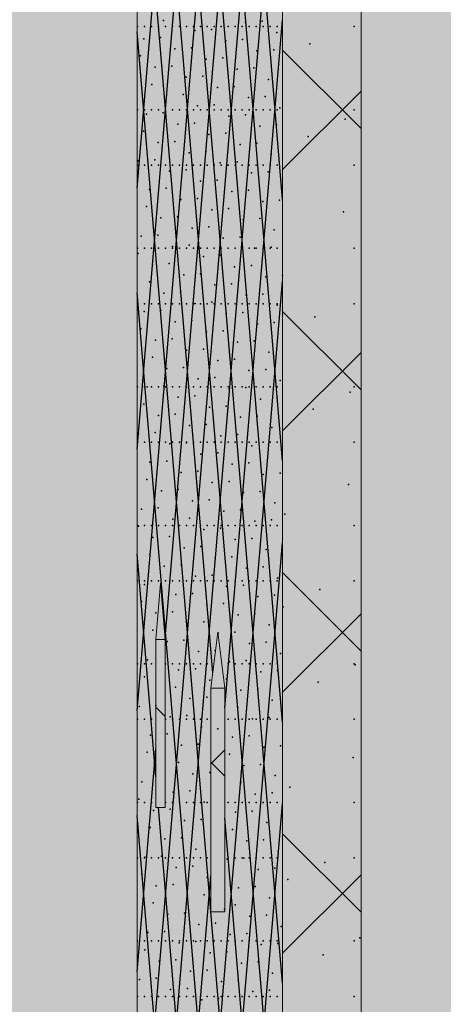
# Model space of a CAD drawing. Units: millimetres. Extents: x -4289165426 to -4289140404, y -4800 to 38981.
# Drawn here: x -4289156876 to -4289156119, y 4674 to 6433 of the extents above; entities that cross this region are included whole.
import ezdxf

# ---------------------------------------------------------------- set-up
doc = ezdxf.new("R2010")
doc.units = ezdxf.units.MM
doc.header["$MEASUREMENT"] = 0
doc.layers.add('2D Drafting - General_Pen_No__105', color=7, linetype='Continuous', lineweight=13, true_color=0xcae6ff)
doc.layers.add('Structural - Bearing_Pen_No__153', color=7, linetype='Continuous', lineweight=25, true_color=0x5a400a)
doc.layers.add('ARCHICAD Windows', color=7, linetype='Continuous')
doc.layers.add('Structural - Bearing', color=7, linetype='Continuous')
doc.layers.add('ARCHICAD Windows_Pen_No__1', color=7, linetype='Continuous', lineweight=13)
doc.layers.add('Structural - Bearing_Pen_No__1', color=7, linetype='Continuous', lineweight=13)

# ---------------------------------------------------------------- blocks, each defined once
blk = doc.blocks.new('Section Element_11', base_point=(-4267359643.9, 0))
at = {"layer": 'Structural - Bearing_Pen_No__1', "color": 7, "linetype": 'Continuous', "lineweight": 13}
for p, q in [((-4289156266.4, 1740), (-4289156266.4, 29069.1)), ((-4289156406.4, 1740), (-4289156406.4, 29043.5)), ((-4289156666.4, 1484.2), (-4289156666.4, 28672.1))]:
    blk.add_line(p, q, dxfattribs=at)
at = {"layer": 'Structural - Bearing_Pen_No__153', "color": 48, "linetype": 'Continuous', "lineweight": 25, "true_color": 0x5a400a}
for p, q in [((-4289156666.4, 6132.4), (-4289156406.4, 9232.4)), ((-4289156406.4, 6111.7), (-4289156666.4, 9211.7)), ((-4289156666.4, 5665.7), (-4289156406.4, 8765.7)), ((-4289156406.4, 5645), (-4289156666.4, 8745)), ((-4289156666.4, 5199), (-4289156406.4, 8299)), ((-4289156406.4, 5178.4), (-4289156653, 8118.1)), ((-4289156616.4, 5328), (-4289156406.4, 7832.4)), ((-4289156406.4, 4711.7), (-4289156666.4, 7811.7)), ((-4289156666.4, 4265.7), (-4289156406.4, 7365.7)), ((-4289156406.4, 4245), (-4289156666.4, 7345)), ((-4289156666.4, 3799), (-4289156406.4, 6899)), ((-4289156531.2, 5266.2), (-4289156666.4, 6878.3)), ((-4289156509.4, 5203.9), (-4289156406.4, 6432.3)), ((-4289156534.6, 4840), (-4289156666.4, 6411.6)), ((-4289156266.4, 6238.7), (-4289156406.4, 6378.7)), ((-4289156406.4, 6165.4), (-4289156266.4, 6305.4)), ((-4289156666.4, 2865.6), (-4289156406.4, 5965.6)), ((-4289156406.4, 2844.9), (-4289156666.4, 5944.9)), ((-4289156266.4, 5772), (-4289156406.4, 5912)), ((-4289156406.4, 5698.7), (-4289156266.4, 5838.7)), ((-4289156666.4, 2398.9), (-4289156406.4, 5498.9)), ((-4289156633, 5080.3), (-4289156666.4, 5478.2)), ((-4289156266.4, 5305.3), (-4289156406.4, 5445.3)), ((-4289156406.4, 5232), (-4289156266.4, 5372)), ((-4289156616.2, 5188.4), (-4289156633, 5205.2)), ((-4289156666.4, 4732.4), (-4289156633, 5130.3)), ((-4289156534.6, 5103.8), (-4289156509.4, 5128.9)), ((-4289156509.4, 5081.6), (-4289156534.6, 5106.8)), ((-4289156666.4, 1932.2), (-4289156406.4, 5032.2)), ((-4289156406.4, 2378.2), (-4289156628.4, 5025.7)), ((-4289156406.4, 1911.5), (-4289156666.4, 5011.5)), ((-4289156406.4, 3778.3), (-4289156509.4, 5006.7)), ((-4289156266.4, 4838.6), (-4289156406.4, 4978.6)), ((-4289156666.4, 3332.3), (-4289156534.6, 4903.9)), ((-4289156406.4, 4765.3), (-4289156266.4, 4905.3)), ((-4289156406.4, 3311.6), (-4289156534.5, 4839.2))]:
    blk.add_line(p, q, dxfattribs=at)
for p in [(-4289156665.5, 6420.8), (-4289156653, 6420.8), (-4289156640.5, 6420.8), (-4289156628.1, 6420.8), (-4289156619.2, 6432), (-4289156615.6, 6420.8), (-4289156603.2, 6420.8), (-4289156590.7, 6420.8), (-4289156578.3, 6420.8), (-4289156565.8, 6420.8), (-4289156553.4, 6420.8), (-4289156540.9, 6420.8), (-4289156528.5, 6420.8), (-4289156516, 6420.8), (-4289156503.5, 6420.8), (-4289156491.1, 6420.8), (-4289156478.6, 6420.8), (-4289156472.5, 6428.5), (-4289156466.2, 6420.8), (-4289156453.7, 6420.8), (-4289156442.7, 6430.6), (-4289156441.3, 6420.8), (-4289156428.8, 6420.8), (-4289156416.4, 6420.8), (-4289156278.5, 6420.8), (-4289156563.5, 6413.8), (-4289156533.7, 6415.9), (-4289156416.8, 6410.3), (-4289156654.6, 6399.2), (-4289156624.7, 6401.3), (-4289156507.9, 6395.7), (-4289156478, 6397.8), (-4289156357.6, 6390), (-4289156660.1, 6368.5), (-4289156598.9, 6381.1), (-4289156569.1, 6383.1), (-4289156452.2, 6377.6), (-4289156422.3, 6379.6), (-4289156604.4, 6350.4), (-4289156543.2, 6362.9), (-4289156513.4, 6365), (-4289156634.3, 6348.3), (-4289156487.6, 6344.8), (-4289156457.7, 6346.9), (-4289156639.8, 6317.6), (-4289156578.6, 6330.2), (-4289156548.8, 6332.2), (-4289156431.9, 6326.6), (-4289156584.1, 6299.5), (-4289156522.9, 6312), (-4289156493.1, 6314.1), (-4289156614, 6297.4), (-4289156528.4, 6281.3), (-4289156467.2, 6293.9), (-4289156437.4, 6296), (-4289156665.5, 6272.3), (-4289156653, 6272.3), (-4289156649.3, 6264.6), (-4289156640.5, 6272.3), (-4289156628.1, 6272.3), (-4289156619.5, 6266.7), (-4289156615.6, 6272.3), (-4289156603.2, 6272.3), (-4289156590.7, 6272.3), (-4289156578.3, 6272.3), (-4289156565.8, 6272.3), (-4289156558.3, 6279.2), (-4289156553.4, 6272.3), (-4289156540.9, 6272.3), (-4289156528.5, 6272.3), (-4289156516, 6272.3), (-4289156503.5, 6272.3), (-4289156491.1, 6272.3), (-4289156478.6, 6272.3), (-4289156472.8, 6263.2), (-4289156466.2, 6272.3), (-4289156453.7, 6272.3), (-4289156441.3, 6272.3), (-4289156428.8, 6272.3), (-4289156416.4, 6272.3), (-4289156411.6, 6275.7), (-4289156278.5, 6272.3), (-4289156593.6, 6246.5), (-4289156563.8, 6248.6), (-4289156502.6, 6261.1), (-4289156417.1, 6245.1), (-4289156294.8, 6255.4), (-4289156654.8, 6233.9), (-4289156538, 6228.3), (-4289156508.1, 6230.4), (-4289156446.9, 6243), (-4289156629, 6213.7), (-4289156599.2, 6215.8), (-4289156482.3, 6210.2), (-4289156452.4, 6212.3), (-4289156360.6, 6224.7), (-4289156573.3, 6195.6), (-4289156543.5, 6197.7), (-4289156426.6, 6192.1), (-4289156664.4, 6180.9), (-4289156634.5, 6183), (-4289156517.7, 6177.4), (-4289156487.8, 6179.5), (-4289156665.5, 6173.3), (-4289156653, 6173.3), (-4289156640.5, 6173.3), (-4289156628.1, 6173.3), (-4289156615.6, 6173.3), (-4289156608.7, 6162.8), (-4289156603.2, 6173.3), (-4289156590.7, 6173.3), (-4289156578.9, 6164.9), (-4289156578.3, 6173.3), (-4289156565.8, 6173.3), (-4289156553.4, 6173.3), (-4289156540.9, 6173.3), (-4289156528.5, 6173.3), (-4289156516, 6173.3), (-4289156503.5, 6173.3), (-4289156491.1, 6173.3), (-4289156478.6, 6173.3), (-4289156466.2, 6173.3), (-4289156462, 6159.3), (-4289156453.7, 6173.3), (-4289156441.3, 6173.3), (-4289156432.1, 6161.4), (-4289156428.8, 6173.3), (-4289156416.4, 6173.3), (-4289156278.5, 6173.3), (-4289156553, 6144.7), (-4289156523.2, 6146.7), (-4289156644.1, 6130), (-4289156614.2, 6132.1), (-4289156497.3, 6126.5), (-4289156467.5, 6128.6), (-4289156588.4, 6111.9), (-4289156558.5, 6114), (-4289156441.7, 6108.4), (-4289156411.8, 6110.5), (-4289156649.6, 6099.3), (-4289156532.7, 6093.7), (-4289156502.9, 6095.8), (-4289156297.8, 6090.1), (-4289156623.7, 6079.1), (-4289156593.9, 6081.2), (-4289156477, 6075.6), (-4289156447.2, 6077.7), (-4289156568.1, 6061), (-4289156538.2, 6063.1), (-4289156421.3, 6057.5), (-4289156659.1, 6046.3), (-4289156629.3, 6048.4), (-4289156512.4, 6042.8), (-4289156482.5, 6044.9), (-4289156665.5, 6024.8), (-4289156653, 6024.8), (-4289156640.5, 6024.8), (-4289156628.1, 6024.8), (-4289156615.6, 6024.8), (-4289156603.4, 6028.2), (-4289156603.2, 6024.8), (-4289156590.7, 6024.8), (-4289156578.3, 6024.8), (-4289156573.6, 6030.3), (-4289156565.8, 6024.8), (-4289156553.4, 6024.8), (-4289156540.9, 6024.8), (-4289156528.5, 6024.8), (-4289156516, 6024.8), (-4289156503.5, 6024.8), (-4289156491.1, 6024.8), (-4289156478.6, 6024.8), (-4289156466.2, 6024.8), (-4289156456.7, 6024.7), (-4289156453.7, 6024.8), (-4289156441.3, 6024.8), (-4289156428.8, 6024.8), (-4289156426.9, 6026.8), (-4289156416.4, 6024.8), (-4289156278.5, 6024.8), (-4289156664.6, 6015.7), (-4289156547.8, 6010.1), (-4289156517.9, 6012.2), (-4289156638.8, 5995.4), (-4289156609, 5997.5), (-4289156492.1, 5991.9), (-4289156462.2, 5994), (-4289156644.3, 5964.8), (-4289156583.1, 5977.3), (-4289156553.3, 5979.4), (-4289156436.4, 5973.8), (-4289156406.6, 5975.9), (-4289156588.6, 5946.6), (-4289156527.4, 5959.2), (-4289156497.6, 5961.2), (-4289156618.5, 5944.5), (-4289156533, 5928.5), (-4289156471.8, 5941), (-4289156441.9, 5943.1), (-4289156665.5, 5925.8), (-4289156653.8, 5911.8), (-4289156653, 5925.8), (-4289156640.5, 5925.8), (-4289156628.1, 5925.8), (-4289156624, 5913.8), (-4289156615.6, 5925.8), (-4289156603.2, 5925.8), (-4289156590.7, 5925.8), (-4289156578.3, 5925.8), (-4289156565.8, 5925.8), (-4289156562.8, 5926.4), (-4289156553.4, 5925.8), (-4289156540.9, 5925.8), (-4289156528.5, 5925.8), (-4289156516, 5925.8), (-4289156503.5, 5925.8), (-4289156491.1, 5925.8), (-4289156478.6, 5925.8), (-4289156466.2, 5925.8), (-4289156453.7, 5925.8), (-4289156441.3, 5925.8), (-4289156428.8, 5925.8), (-4289156416.4, 5925.8), (-4289156416.1, 5922.9), (-4289156278.5, 5925.8), (-4289156598.2, 5893.6), (-4289156568.3, 5895.7), (-4289156507.1, 5908.3), (-4289156477.3, 5910.3), (-4289156348.7, 5902.5), (-4289156659.4, 5881.1), (-4289156542.5, 5875.5), (-4289156512.6, 5877.6), (-4289156451.4, 5890.1), (-4289156421.6, 5892.2), (-4289156633.5, 5860.9), (-4289156603.7, 5862.9), (-4289156457, 5859.4), (-4289156577.9, 5842.7), (-4289156548, 5844.8), (-4289156486.8, 5857.3), (-4289156639.1, 5830.2), (-4289156522.2, 5824.6), (-4289156492.3, 5826.7), (-4289156431.1, 5839.2), (-4289156613.2, 5809.9), (-4289156583.4, 5812), (-4289156466.5, 5806.4), (-4289156436.7, 5808.5), (-4289156557.5, 5791.8), (-4289156527.7, 5793.9), (-4289156410.8, 5788.3), (-4289156665.5, 5777.3), (-4289156653, 5777.3), (-4289156648.6, 5777.2), (-4289156640.5, 5777.3), (-4289156628.1, 5777.3), (-4289156618.7, 5779.3), (-4289156615.6, 5777.3), (-4289156603.2, 5777.3), (-4289156590.7, 5777.3), (-4289156578.3, 5777.3), (-4289156565.8, 5777.3), (-4289156553.4, 5777.3), (-4289156540.9, 5777.3), (-4289156528.5, 5777.3), (-4289156516, 5777.3), (-4289156503.5, 5777.3), (-4289156501.9, 5773.7), (-4289156491.1, 5777.3), (-4289156478.6, 5777.3), (-4289156472, 5775.8), (-4289156466.2, 5777.3), (-4289156453.7, 5777.3), (-4289156441.3, 5777.3), (-4289156428.8, 5777.3), (-4289156416.4, 5777.3), (-4289156278.5, 5777.3), (-4289156592.9, 5759), (-4289156563.1, 5761.1), (-4289156446.2, 5755.5), (-4289156416.3, 5757.6), (-4289156286, 5768), (-4289156654.1, 5746.5), (-4289156537.2, 5740.9), (-4289156507.4, 5743), (-4289156351.8, 5737.3), (-4289156628.3, 5726.3), (-4289156598.4, 5728.4), (-4289156481.5, 5722.8), (-4289156451.7, 5724.8), (-4289156572.6, 5708.1), (-4289156542.7, 5710.2), (-4289156425.9, 5704.6), (-4289156663.6, 5693.5), (-4289156633.8, 5695.6), (-4289156516.9, 5690), (-4289156487.1, 5692.1), (-4289156665.5, 5678.3), (-4289156653, 5678.3), (-4289156640.5, 5678.3), (-4289156628.1, 5678.3), (-4289156615.6, 5678.3), (-4289156608, 5675.4), (-4289156603.2, 5678.3), (-4289156590.7, 5678.3), (-4289156578.3, 5678.3), (-4289156578.1, 5677.4), (-4289156565.8, 5678.3), (-4289156553.4, 5678.3), (-4289156540.9, 5678.3), (-4289156528.5, 5678.3), (-4289156516, 5678.3), (-4289156503.5, 5678.3), (-4289156491.1, 5678.3), (-4289156478.6, 5678.3), (-4289156466.2, 5678.3), (-4289156461.2, 5671.9), (-4289156453.7, 5678.3), (-4289156441.3, 5678.3), (-4289156431.4, 5673.9), (-4289156428.8, 5678.3), (-4289156416.4, 5678.3), (-4289156278.5, 5678.3), (-4289156552.3, 5657.2), (-4289156522.4, 5659.3), (-4289156643.3, 5642.6), (-4289156613.5, 5644.7), (-4289156496.6, 5639.1), (-4289156466.8, 5641.2), (-4289156648.8, 5611.9), (-4289156587.6, 5624.4), (-4289156557.8, 5626.5), (-4289156440.9, 5620.9), (-4289156411.1, 5623), (-4289156532, 5606.3), (-4289156502.1, 5608.4), (-4289156289, 5602.7), (-4289156623, 5591.7), (-4289156593.2, 5593.8), (-4289156476.3, 5588.2), (-4289156446.4, 5590.3), (-4289156658.4, 5558.9), (-4289156628.5, 5561), (-4289156567.3, 5573.5), (-4289156537.5, 5575.6), (-4289156420.6, 5570), (-4289156572.8, 5542.9), (-4289156511.6, 5555.4), (-4289156481.8, 5557.5), (-4289156402.7, 5549.7), (-4289156665.5, 5529.8), (-4289156663.9, 5528.2), (-4289156653, 5529.8), (-4289156640.5, 5529.8), (-4289156628.1, 5529.8), (-4289156615.6, 5529.8), (-4289156603.2, 5529.8), (-4289156602.7, 5540.8), (-4289156590.7, 5529.8), (-4289156578.3, 5529.8), (-4289156565.8, 5529.8), (-4289156553.4, 5529.8), (-4289156540.9, 5529.8), (-4289156528.5, 5529.8), (-4289156517.2, 5524.7), (-4289156516, 5529.8), (-4289156503.5, 5529.8), (-4289156491.1, 5529.8), (-4289156478.6, 5529.8), (-4289156466.2, 5529.8), (-4289156456, 5537.3), (-4289156453.7, 5529.8), (-4289156441.3, 5529.8), (-4289156428.8, 5529.8), (-4289156426.1, 5539.4), (-4289156416.4, 5529.8), (-4289156278.5, 5529.8), (-4289156638.1, 5508), (-4289156608.2, 5510.1), (-4289156547, 5522.6), (-4289156461.5, 5506.6), (-4289156582.4, 5489.9), (-4289156552.5, 5491.9), (-4289156491.3, 5504.5), (-4289156643.6, 5477.3), (-4289156526.7, 5471.7), (-4289156496.9, 5473.8), (-4289156435.7, 5486.4), (-4289156617.7, 5457.1), (-4289156587.9, 5459.2), (-4289156471, 5453.6), (-4289156441.2, 5455.7), (-4289156562.1, 5439), (-4289156532.2, 5441), (-4289156665.5, 5430.8), (-4289156653.1, 5424.3), (-4289156653, 5430.8), (-4289156640.5, 5430.8), (-4289156628.1, 5430.8), (-4289156623.3, 5426.4), (-4289156615.6, 5430.8), (-4289156603.2, 5430.8), (-4289156590.7, 5430.8), (-4289156578.3, 5430.8), (-4289156565.8, 5430.8), (-4289156553.4, 5430.8), (-4289156540.9, 5430.8), (-4289156528.5, 5430.8), (-4289156516, 5430.8), (-4289156506.4, 5420.8), (-4289156503.5, 5430.8), (-4289156491.1, 5430.8), (-4289156478.6, 5430.8), (-4289156476.5, 5422.9), (-4289156466.2, 5430.8), (-4289156453.7, 5430.8), (-4289156441.3, 5430.8), (-4289156428.8, 5430.8), (-4289156416.4, 5430.8), (-4289156415.3, 5435.4), (-4289156278.5, 5430.8), (-4289156597.4, 5406.2), (-4289156567.6, 5408.3), (-4289156450.7, 5402.7), (-4289156420.9, 5404.8), (-4289156339.9, 5415.1), (-4289156658.6, 5393.6), (-4289156541.8, 5388), (-4289156511.9, 5390.1), (-4289156405.7, 5384.4), (-4289156632.8, 5373.4), (-4289156602.9, 5375.5), (-4289156486.1, 5369.9), (-4289156456.2, 5372), (-4289156577.1, 5355.3), (-4289156547.3, 5357.4), (-4289156430.4, 5351.8), (-4289156638.3, 5342.7), (-4289156521.4, 5337.1), (-4289156491.6, 5339.2), (-4289156612.5, 5322.5), (-4289156582.6, 5324.6), (-4289156465.8, 5319), (-4289156435.9, 5321.1), (-4289156556.8, 5304.4), (-4289156527, 5306.5), (-4289156410.1, 5300.9), (-4289156665.5, 5282.3), (-4289156653, 5282.3), (-4289156647.8, 5289.7), (-4289156640.5, 5282.3), (-4289156615.6, 5282.3), (-4289156603.2, 5282.3), (-4289156590.7, 5282.3), (-4289156578.3, 5282.3), (-4289156565.8, 5282.3), (-4289156553.4, 5282.3), (-4289156540.9, 5282.3), (-4289156503.5, 5282.3), (-4289156501.1, 5286.2), (-4289156491.1, 5282.3), (-4289156478.6, 5282.3), (-4289156471.3, 5288.3), (-4289156466.2, 5282.3), (-4289156453.7, 5282.3), (-4289156441.3, 5282.3), (-4289156428.8, 5282.3), (-4289156416.4, 5282.3), (-4289156278.5, 5282.3), (-4289156277.1, 5280.5), (-4289156592.2, 5271.6), (-4289156562.3, 5273.7), (-4289156445.4, 5268.1), (-4289156415.6, 5270.2), (-4289156653.4, 5259.1), (-4289156536.5, 5253.5), (-4289156506.6, 5255.5), (-4289156342.9, 5249.8), (-4289156597.7, 5240.9), (-4289156480.8, 5235.3), (-4289156451, 5237.4), (-4289156633, 5208.1), (-4289156571.9, 5220.7), (-4289156542, 5222.8), (-4289156425.1, 5217.2), (-4289156662.9, 5206.1), (-4289156577.4, 5190), (-4289156486.3, 5204.6), (-4289156665.5, 5183.3), (-4289156653, 5183.3), (-4289156640.5, 5183.3), (-4289156615.6, 5183.3), (-4289156607.2, 5187.9), (-4289156603.2, 5183.3), (-4289156590.7, 5183.3), (-4289156578.3, 5183.3), (-4289156565.8, 5183.3), (-4289156553.4, 5183.3), (-4289156540.9, 5183.3), (-4289156503.5, 5183.3), (-4289156491.1, 5183.3), (-4289156478.6, 5183.3), (-4289156466.2, 5183.3), (-4289156460.5, 5184.4), (-4289156453.7, 5183.3), (-4289156441.3, 5183.3), (-4289156430.6, 5186.5), (-4289156428.8, 5183.3), (-4289156416.4, 5183.3), (-4289156278.5, 5183.3), (-4289156642.6, 5155.1), (-4289156612.7, 5157.2), (-4289156551.5, 5169.8), (-4289156522.4, 5166.2), (-4289156586.9, 5137), (-4289156557.1, 5139.1), (-4289156495.9, 5151.6), (-4289156466, 5153.7), (-4289156648.1, 5124.5), (-4289156501.4, 5121), (-4289156440.2, 5133.5), (-4289156410.3, 5135.6), (-4289156592.4, 5106.3), (-4289156445.7, 5102.8), (-4289156280.2, 5115.2), (-4289156566.6, 5086.1), (-4289156536.7, 5088.2), (-4289156475.5, 5100.7), (-4289156657.6, 5071.5), (-4289156481.1, 5070.1), (-4289156419.9, 5082.6), (-4289156602, 5053.3), (-4289156572.1, 5055.4), (-4289156455.2, 5049.8), (-4289156425.4, 5051.9), (-4289156393.8, 5062.3), (-4289156665.5, 5034.8), (-4289156663.2, 5040.8), (-4289156653, 5034.8), (-4289156640.5, 5034.8), (-4289156615.6, 5034.8), (-4289156603.2, 5034.8), (-4289156590.7, 5034.8), (-4289156578.3, 5034.8), (-4289156565.8, 5034.8), (-4289156553.4, 5034.8), (-4289156546.3, 5035.2), (-4289156540.9, 5034.8), (-4289156503.5, 5034.8), (-4289156491.1, 5034.8), (-4289156478.6, 5034.8), (-4289156466.2, 5034.8), (-4289156453.7, 5034.8), (-4289156441.3, 5034.8), (-4289156428.8, 5034.8), (-4289156416.4, 5034.8), (-4289156278.5, 5034.8), (-4289156637.3, 5020.6), (-4289156607.5, 5022.6), (-4289156490.6, 5017.1), (-4289156460.7, 5019.1), (-4289156581.6, 5002.4), (-4289156551.8, 5004.5), (-4289156434.9, 4998.9), (-4289156642.8, 4989.9), (-4289156496.1, 4986.4), (-4289156617, 4969.7), (-4289156587.2, 4971.7), (-4289156470.3, 4966.1), (-4289156440.4, 4968.2), (-4289156561.3, 4951.5), (-4289156414.6, 4948), (-4289156665.5, 4935.8), (-4289156653, 4935.8), (-4289156652.4, 4936.9), (-4289156640.5, 4935.8), (-4289156628.1, 4935.8), (-4289156622.5, 4939), (-4289156615.6, 4935.8), (-4289156603.2, 4935.8), (-4289156590.7, 4935.8), (-4289156578.3, 4935.8), (-4289156565.8, 4935.8), (-4289156553.4, 4935.8), (-4289156540.9, 4935.8), (-4289156505.6, 4933.4), (-4289156503.5, 4935.8), (-4289156491.1, 4935.8), (-4289156478.6, 4935.8), (-4289156475.8, 4935.5), (-4289156466.2, 4935.8), (-4289156453.7, 4935.8), (-4289156441.3, 4935.8), (-4289156428.8, 4935.8), (-4289156416.4, 4935.8), (-4289156331.1, 4927.7), (-4289156278.5, 4935.8), (-4289156596.7, 4918.7), (-4289156566.8, 4920.8), (-4289156450, 4915.2), (-4289156420.1, 4917.3), (-4289156657.9, 4906.2), (-4289156541, 4900.6), (-4289156396.9, 4897), (-4289156632.1, 4886), (-4289156602.2, 4888.1), (-4289156485.3, 4882.5), (-4289156455.5, 4884.6), (-4289156637.6, 4855.3), (-4289156576.4, 4867.8), (-4289156546.5, 4869.9), (-4289156429.7, 4864.3), (-4289156510.5, 4844), (-4289156490.9, 4851.8), (-4289156611.7, 4835.1), (-4289156581.9, 4837.2), (-4289156465, 4831.6), (-4289156435.2, 4833.6), (-4289156647.1, 4802.3), (-4289156617.3, 4804.4), (-4289156556.1, 4816.9), (-4289156526.2, 4819), (-4289156409.3, 4813.4), (-4289156665.5, 4787.3), (-4289156653, 4787.3), (-4289156640.5, 4787.3), (-4289156628.1, 4787.3), (-4289156615.6, 4787.3), (-4289156603.2, 4787.3), (-4289156590.7, 4787.3), (-4289156578.3, 4787.3), (-4289156565.8, 4787.3), (-4289156561.6, 4786.2), (-4289156553.4, 4787.3), (-4289156540.9, 4787.3), (-4289156528.5, 4787.3), (-4289156516, 4787.3), (-4289156503.5, 4787.3), (-4289156500.4, 4798.8), (-4289156491.1, 4787.3), (-4289156478.6, 4787.3), (-4289156470.5, 4800.9), (-4289156466.2, 4787.3), (-4289156453.7, 4787.3), (-4289156441.3, 4787.3), (-4289156428.8, 4787.3), (-4289156416.4, 4787.3), (-4289156278.5, 4787.3), (-4289156268.3, 4793.1), (-4289156652.6, 4771.6), (-4289156591.4, 4784.2), (-4289156505.9, 4768.1), (-4289156444.7, 4780.7), (-4289156414.9, 4782.7), (-4289156626.8, 4751.4), (-4289156596.9, 4753.5), (-4289156535.7, 4766), (-4289156450.2, 4750), (-4289156334.1, 4762.4), (-4289156571.1, 4733.2), (-4289156541.3, 4735.3), (-4289156480.1, 4747.9), (-4289156662.2, 4718.6), (-4289156632.3, 4720.7), (-4289156515.4, 4715.1), (-4289156485.6, 4717.2), (-4289156424.4, 4729.7), (-4289156606.5, 4700.5), (-4289156576.6, 4702.6), (-4289156459.8, 4697), (-4289156429.9, 4699.1), (-4289156665.5, 4688.3), (-4289156653, 4688.3), (-4289156640.5, 4688.3), (-4289156628.1, 4688.3), (-4289156615.6, 4688.3), (-4289156603.2, 4688.3), (-4289156590.7, 4688.3), (-4289156578.3, 4688.3), (-4289156565.8, 4688.3), (-4289156553.4, 4688.3), (-4289156550.8, 4682.3), (-4289156540.9, 4688.3), (-4289156528.5, 4688.3), (-4289156521, 4684.4), (-4289156516, 4688.3), (-4289156503.5, 4688.3), (-4289156491.1, 4688.3), (-4289156478.6, 4688.3), (-4289156466.2, 4688.3), (-4289156453.7, 4688.3), (-4289156441.3, 4688.3), (-4289156428.8, 4688.3), (-4289156416.4, 4688.3), (-4289156278.5, 4688.3)]:
    blk.add_point(p, dxfattribs=at)
blk = doc.blocks.new('Section Element_18', base_point=(-4267359643.9, 0))
at = {"layer": 'ARCHICAD Windows_Pen_No__1', "color": 7, "linetype": 'Continuous', "lineweight": 13}
for p, q in [((-4289156534.6, 5239.2), (-4289156522, 5339.2)), ((-4289156522, 5339.2), (-4289156509.4, 5239.2)), ((-4289156534.6, 4839.2), (-4289156534.6, 5239.2)), ((-4289156509.4, 5239.2), (-4289156534.6, 5239.2)), ((-4289156509.4, 5239.2), (-4289156509.4, 4839.2)), ((-4289156509.4, 4839.2), (-4289156534.6, 4839.2))]:
    blk.add_line(p, q, dxfattribs=at)
blk = doc.blocks.new('Section Element_22', base_point=(-4267359643.9, 0))
at = {"layer": 'ARCHICAD Windows_Pen_No__1', "color": 7, "linetype": 'Continuous', "lineweight": 13}
for p, q in [((-4289156633, 5325.7), (-4289156624.6, 5425.7)), ((-4289156624.6, 5425.7), (-4289156616.2, 5325.7)), ((-4289156633, 5025.7), (-4289156633, 5325.7)), ((-4289156616.2, 5325.7), (-4289156633, 5325.7)), ((-4289156616.2, 5325.7), (-4289156616.2, 5025.7)), ((-4289156616.2, 5025.7), (-4289156633, 5025.7))]:
    blk.add_line(p, q, dxfattribs=at)

msp = doc.modelspace()

# ---------------------------------------------------------------- hatches: boundary and pattern name
at = {"layer": '2D Drafting - General_Pen_No__105', "linetype": 'Continuous', "lineweight": 13, "true_color": 0xcae6ff}
msp.add_hatch(color=254, dxfattribs=at).paths.add_polyline_path([(-4289164340.767261, -3200), (-4289140404.101019, -3200), (-4289140404.101019, 38980.695919), (-4289164340.767261, 38980.695919)])

# ---------------------------------------------------------------- block references
at = {"layer": 'ARCHICAD Windows', "lineweight": 0}
for name in ['Section Element_22', 'Section Element_18']:
    msp.add_blockref(name, (-4267359643.897727, 0), dxfattribs=at)
at = {"layer": 'Structural - Bearing', "lineweight": 0}
msp.add_blockref('Section Element_11', (-4267359643.897727, 0), dxfattribs=at)

doc.saveas('drawing.dxf')
